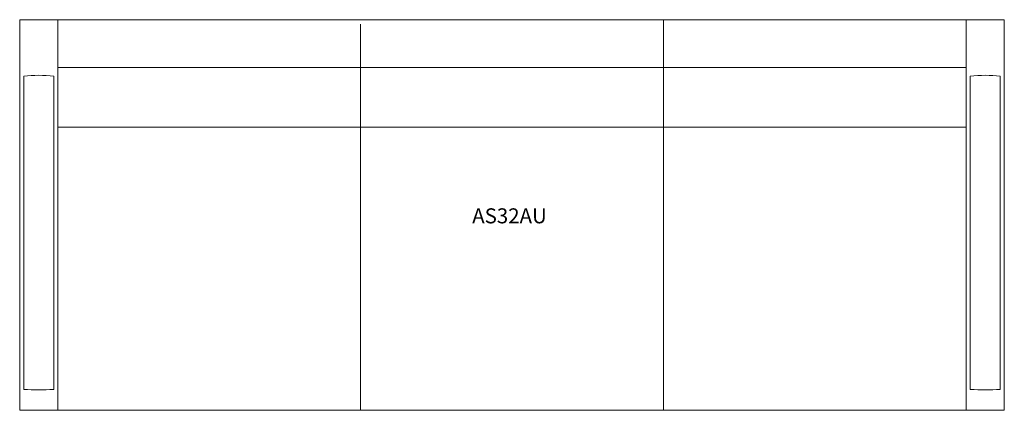
# Model space of a CAD drawing. Units: inches. Extents: x -38.7 to 38.8, y -15.4 to 15.4.
import ezdxf

# ---------------------------------------------------------------- set-up
doc = ezdxf.new("R2010")
doc.units = ezdxf.units.IN
doc.header["$LTSCALE"] = 12
doc.header["$MEASUREMENT"] = 0
doc.layers.add('Annotation', color=7, linetype='Continuous', lineweight=9)
doc.layers.add('Furniture', color=7, linetype='Continuous', lineweight=9)
doc.styles.add('Arial', font='arial.ttf', dxfattribs={"height": 1.181102})

# ---------------------------------------------------------------- blocks, each defined once
blk = doc.blocks.new('Seat-LaZBoy-Assymble_Lounge_Seating-AS32A--rfa - Urethane Arms Caps-51317-Level 1')
at = {"layer": 'Furniture'}
for p, q in [((-35.75, 15.375), (-38.75, 15.375)), ((-38.75, 15.375), (-38.75, -15.375)), ((35.75, 15.375), (-35.75, 15.375)), ((-35.75, 15.375), (-35.75, -15.375)), ((-11.917, 15.025), (-11.917, -15.375)), ((11.917, 15.375), (11.917, -15.375)), ((35.75, -15.375), (35.75, 15.375)), ((35.75, 15.375), (38.75, 15.375)), ((38.75, 15.375), (38.75, -15.375)), ((-38.43, 10.935), (-38.43, -13.728)), ((-36.07, -13.728), (-36.07, 10.935)), ((35.75, 11.612), (-35.75, 11.612)), ((36.07, -13.728), (36.07, 10.935)), ((38.43, 10.935), (38.43, -13.728)), ((-35.75, 6.903), (35.75, 6.903)), ((-38.75, -15.375), (-35.75, -15.375)), ((-35.75, -15.375), (35.75, -15.375)), ((38.75, -15.375), (35.75, -15.375))]:
    blk.add_line(p, q, dxfattribs=at)
for centre, radius, start, end in [((-37.25, -0.159), 11.157, 83.92864, 96.07136), ((37.25, -0.159), 11.157, 83.92864, 96.07136), ((-37.25, 2.963), 16.733, 265.95615, 274.04385), ((37.25, 2.963), 16.733, 265.95615, 274.04385)]:
    blk.add_arc(centre, radius, start, end, dxfattribs=at)

msp = doc.modelspace()

# ---------------------------------------------------------------- block references
at = {"layer": 'Furniture'}
msp.add_blockref('Seat-LaZBoy-Assymble_Lounge_Seating-AS32A--rfa - Urethane Arms Caps-51317-Level 1', (0, 0), dxfattribs=at)

# ---------------------------------------------------------------- texts
at = {"layer": 'Annotation', "insert": (-3.132, 0.524), "char_height": 1.1811, "width": 7.61287, "attachment_point": 1, "style": 'Arial'}
msp.add_mtext('AS32AU', dxfattribs=at)

doc.saveas('drawing.dxf')
